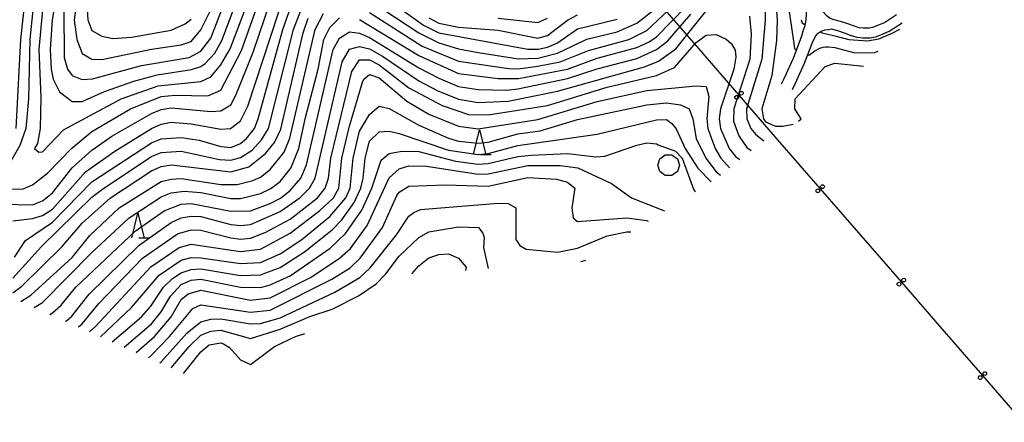
# Model space of a CAD drawing. Units: metres. Extents: x -38055 to -35747, y -133591 to -131873.
# Drawn here: x -37013 to -36814, y -132715 to -132634 of the extents above; entities that cross this region are included whole.
import ezdxf

# ---------------------------------------------------------------- set-up
doc = ezdxf.new("R2010")
doc.units = ezdxf.units.M
doc.header["$LTSCALE"] = 2.5
doc.layers.get('0').update_dxf_attribs({"linetype": 'CONTINUOUS'})
for name, color, linetype in [('2101000', 7, 'CONTINUOUS'), ('3001000', 7, 'CONTINUOUS'), ('4265000', 7, 'CONTINUOUS'), ('6332000', 7, 'CONTINUOUS'), ('7101000', 7, 'CONTINUOUS'), ('7102000', 7, 'CONTINUOUS')]:
    doc.layers.add(name, color=color, linetype=linetype)

# ---------------------------------------------------------------- blocks, each defined once
blk = doc.blocks.new('633200')
at = {"color": 0, "linetype": 'ByBlock', "lineweight": -2}
for points in [[(-0.5, -1), (0, 1), (0.5, -1)], [(0.08, -1), (0.92, -1)]]:
    blk.add_lwpolyline(points, dxfattribs=at)
blk = doc.blocks.new('DMDR_4265_0.05')
at = {"color": 0, "linetype": 'Continuous', "lineweight": -2}
for centre in [(0, 5), (0, -5)]:
    blk.add_circle(centre, 3, dxfattribs=at)

msp = doc.modelspace()

# ---------------------------------------------------------------- linework, layer by layer
at = {"layer": '2101000', "flags": 128}
for points in [[(-36859.16, -132611.87), (-36858.23, -132615.08), (-36857.16, -132619.35), (-36856.17, -132623), (-36855.16, -132626.01), (-36854.12, -132630.78), (-36853.9, -132631.82), (-36853.83, -132632.92), (-36853.85, -132633.94), (-36854.11, -132635.23), (-36854.45, -132636.34), (-36854.76, -132637.33), (-36856.45, -132641.82), (-36858.32, -132645.91), (-36858.84, -132647.05)], [(-36856.75, -132611.18), (-36855.81, -132614.43), (-36854.75, -132618.71), (-36853.78, -132622.27), (-36852.74, -132625.34), (-36852.55, -132626.21), (-36851.92, -132629.13), (-36851.49, -132630.26), (-36851.03, -132631.28), (-36850.42, -132632.33), (-36849.79, -132633.1), (-36848.96, -132633.67), (-36848.47, -132633.87), (-36846.94, -132634.26), (-36845.49, -132634.75), (-36844.29, -132635.2), (-36843.17, -132635.54), (-36842.27, -132635.65), (-36841.08, -132635.64), (-36840.36, -132635.52), (-36839.45, -132635.17), (-36837.96, -132634.56), (-36835.55, -132632.95)], [(-36856.57, -132648.09), (-36856.05, -132646.95), (-36854.14, -132642.78), (-36852.49, -132638.37), (-36851.88, -132637.26), (-36851.36, -132636.71), (-36850.76, -132636.33), (-36849.94, -132636.05), (-36849.3, -132635.95), (-36848.74, -132635.86), (-36847.51, -132636.18), (-36846.16, -132636.64), (-36844.94, -132637.09), (-36843.59, -132637.51), (-36842.38, -132637.65), (-36840.91, -132637.64), (-36839.83, -132637.46), (-36838.71, -132637.03), (-36837.02, -132636.34), (-36834.44, -132634.62)]]:
    msp.add_lwpolyline(points, dxfattribs=at)
at = {"layer": '3001000', "flags": 128}
msp.add_lwpolyline([(-36880.9, -132661.28), (-36879.8, -132662.08), (-36879.38, -132663.37), (-36879.8, -132664.66), (-36880.9, -132665.46), (-36882.25, -132665.46), (-36883.35, -132664.66), (-36883.77, -132663.37), (-36883.35, -132662.08), (-36882.25, -132661.28)], close=True, dxfattribs=at)
at = {"layer": '4265000', "linetype": 'Continuous'}
for points in [[(-36883.76, -132630.39), (-36875.56, -132639.83)], [(-36875.56, -132639.83), (-36867.37, -132649.27)], [(-36867.37, -132649.27), (-36859.17, -132658.71)], [(-36859.17, -132658.71), (-36850.98, -132668.14)], [(-36850.98, -132668.14), (-36842.78, -132677.58)], [(-36842.78, -132677.58), (-36834.59, -132687.02)], [(-36834.59, -132687.02), (-36826.39, -132696.46)], [(-36826.39, -132696.46), (-36818.19, -132705.9)], [(-36818.19, -132705.9), (-36810, -132715.34)]]:
    msp.add_lwpolyline(points, dxfattribs=at)
at = {"layer": '7101000', "flags": 128}
for points, elevation in [([(-37016, -132610.56), (-37010.47, -132614.47), (-37009.14, -132616), (-37008.52, -132618), (-37008.48, -132622), (-37009.75, -132630), (-37010.56, -132638), (-37010.81, -132650), (-37011.35, -132656), (-37012.57, -132659.43), (-37015.17, -132664)], 180), ([(-37014.16, -132668.16), (-37012, -132668.21), (-37010, -132667.37), (-37006.97, -132665.03), (-37002.05, -132659.95), (-36998, -132656.59), (-36990.22, -132652), (-36984, -132649.53), (-36981.22, -132649.22), (-36974.64, -132649.36), (-36972, -132648.21), (-36967.78, -132640.22), (-36963.48, -132628)], 180), ([(-36944, -132628.72), (-36932, -132636.67), (-36928, -132638.66), (-36924, -132639.88), (-36920, -132640.65), (-36911.88, -132641.88), (-36908, -132641.74), (-36904, -132640.77), (-36898.07, -132637.93), (-36892, -132636.48), (-36888, -132634.7), (-36884, -132631.57)], 170), ([(-36998.99, -132632), (-36998.83, -132634), (-36998, -132636.15), (-36996, -132637.31), (-36993.79, -132637.79), (-36990, -132637.5), (-36982, -132636.08), (-36979.18, -132634.82), (-36978, -132633.89)], 190), ([(-37014, -132689.21), (-37012.17, -132687.83), (-37004.09, -132679.91), (-37000, -132675.08), (-36994.25, -132670), (-36986, -132664.55), (-36984, -132663.68), (-36982, -132663.35), (-36970, -132664.76), (-36966.3, -132663.7), (-36962.97, -132661.03), (-36961.17, -132658.83), (-36959.88, -132656.12), (-36955.36, -132636.64), (-36954.33, -132633.67)], 170), ([(-36854.85, -132633.99), (-36854.63, -132634.65), (-36854.05, -132634.94)], 170), ([(-36850.96, -132636.47), (-36850.57, -132636.66), (-36848.03, -132637.27), (-36845.18, -132638.02), (-36841.42, -132638.27), (-36839.15, -132637.88), (-36836.42, -132636.72), (-36834.91, -132635.94)], 170), ([(-37000.75, -132696.07), (-37000, -132695.43), (-36996.65, -132691.35), (-36987.8, -132682.2), (-36980.71, -132677.29), (-36978, -132676.44), (-36976, -132676.53), (-36970, -132678.06), (-36968, -132678.31), (-36966, -132678.13), (-36963.02, -132676.98), (-36958, -132674.28), (-36952.49, -132670), (-36950.91, -132668), (-36950.24, -132666), (-36949.79, -132662), (-36945.57, -132644.43), (-36944, -132642.12), (-36942, -132642.1), (-36940, -132643.13), (-36934, -132647.76), (-36927.33, -132651.33), (-36922, -132653.12), (-36918, -132653.19), (-36906, -132651.31), (-36894, -132647.61), (-36884, -132645.24), (-36880.36, -132643.64), (-36876, -132638.63), (-36874, -132637.14), (-36872, -132636.96), (-36869.95, -132637.95), (-36868.87, -132638.86), (-36868.12, -132640.12), (-36868, -132641.57), (-36868.39, -132644), (-36871.07, -132652), (-36871.38, -132654), (-36871.08, -132656), (-36869.37, -132660), (-36868, -132661.72), (-36867.17, -132662.25)], 160), ([(-36989.09, -132701.22), (-36985.38, -132698), (-36981.99, -132694.02), (-36980, -132690.53), (-36978.61, -132689.39), (-36976, -132688.65), (-36966, -132690.66), (-36962, -132690.17), (-36953.76, -132686), (-36948, -132682.18), (-36945.8, -132680.2), (-36942.42, -132675.58), (-36938, -132665.97), (-36936, -132664.11), (-36934, -132663.52), (-36930.43, -132663.57), (-36920, -132665.19), (-36918, -132665.15), (-36910, -132663.48), (-36903.45, -132663.45), (-36899.89, -132663.89), (-36893.1, -132667.1), (-36889.06, -132670), (-36882.4, -132672.62)], 150)]:
    msp.add_lwpolyline(points, dxfattribs=dict(at, elevation=elevation))
at = {"layer": '7102000', "flags": 128}
for points, elevation in [([(-37012.66, -132616), (-37011.18, -132618), (-37010.69, -132620), (-37010.68, -132622), (-37012.42, -132638), (-37013.4, -132656)], 178), ([(-36999.16, -132616), (-37001.63, -132634), (-37001.09, -132638), (-37000, -132640.85), (-36998, -132641.96), (-36996, -132642.02), (-36986, -132639.98), (-36980, -132639.09), (-36978, -132638.38), (-36976, -132636.06), (-36974, -132632)], 188), ([(-37007.97, -132632), (-37008.73, -132640), (-37008.33, -132649.67), (-37008.44, -132656), (-37009, -132659), (-37009.58, -132660), (-37008.75, -132660.75), (-37008, -132660.71), (-37003.75, -132656.25), (-36992.13, -132650), (-36984.63, -132647.37), (-36976, -132646.46), (-36974, -132645.53), (-36972, -132643.13), (-36970.11, -132639.89), (-36963.29, -132622)], 182), ([(-37003.69, -132632), (-37003.61, -132641.61), (-37002.96, -132644), (-37002, -132645.27), (-37000, -132646.1), (-36997.92, -132645.92), (-36988, -132643.28), (-36978.39, -132641.61), (-36976, -132640.36), (-36974, -132637.73), (-36967.98, -132622)], 186), ([(-37004.35, -132624), (-37006.06, -132634), (-37006.45, -132640), (-37006.27, -132644), (-37005.83, -132646), (-37004.58, -132648.58), (-37002, -132650.49), (-37000, -132650.53), (-36995.49, -132648.51), (-36989.56, -132646.44), (-36984.85, -132645.15), (-36977.92, -132644.08), (-36976, -132643.46), (-36975.14, -132642.86), (-36973.21, -132640.79), (-36971.79, -132638.21), (-36967.24, -132626)], 184), ([(-36944, -132625.78), (-36931.07, -132635.07), (-36928, -132636.65), (-36910, -132639.92), (-36907.92, -132639.92), (-36906, -132639.54), (-36904, -132638.7), (-36900, -132635.87), (-36892, -132633.9)], 172), ([(-37014, -132674.64), (-37010, -132674.15), (-37008, -132673.54), (-37006, -132672.26), (-36999.28, -132664.72), (-36993.42, -132660.58), (-36986, -132655.96), (-36984, -132655.11), (-36982, -132654.73), (-36978, -132655.02), (-36972, -132656.08), (-36970.04, -132655.96), (-36968, -132654.45), (-36966.55, -132651.45), (-36958.83, -132628)], 176), ([(-36860.15, -132628), (-36859.67, -132634), (-36859.79, -132638.21), (-36860.74, -132645.26), (-36862.73, -132652), (-36862.45, -132654), (-36862, -132654.61), (-36860, -132655.49), (-36858.51, -132655.49), (-36856.44, -132655.1)], 166), ([(-37016, -132671.29), (-37010, -132671.39), (-37008, -132670.57), (-37006, -132668.96), (-37002, -132663.89), (-36998, -132660.37), (-36994, -132657.54), (-36986, -132652.92), (-36984, -132652.11), (-36982, -132651.77), (-36974, -132652.53), (-36972, -132652.38), (-36970, -132651.17), (-36968.86, -132649.14), (-36965.44, -132640.56), (-36961.92, -132630)], 178), ([(-37014, -132686.2), (-37008.18, -132679.82), (-36998, -132669.87), (-36995.64, -132668), (-36986, -132661.62), (-36984, -132660.82), (-36980, -132660.53), (-36972.23, -132662.23), (-36970, -132662.35), (-36968, -132661.81), (-36965.67, -132660.33), (-36963.76, -132658.24), (-36962.33, -132656), (-36957.3, -132636), (-36955.04, -132630)], 172), ([(-37013.67, -132682), (-37011.42, -132678.58), (-37006, -132674.91), (-36998, -132666.75), (-36986, -132658.84), (-36984, -132658.06), (-36980, -132657.8), (-36976.36, -132658.36), (-36972, -132659.61), (-36970, -132659.8), (-36968, -132659.02), (-36966.78, -132658), (-36965.22, -132656), (-36964.45, -132654), (-36959.44, -132636), (-36957.36, -132630)], 174), ([(-37003.34, -132694.93), (-37003.17, -132694.83), (-37002.1, -132693.9), (-36998.55, -132689.45), (-36988.46, -132679.54), (-36982, -132675), (-36980, -132674.05), (-36978, -132673.69), (-36976, -132673.78), (-36970, -132675.36), (-36968, -132675.58), (-36966, -132675.34), (-36960, -132672.75), (-36956.06, -132670), (-36954.11, -132668), (-36952.92, -132666), (-36947.52, -132642.48), (-36946, -132639.94), (-36944, -132639.42), (-36942, -132639.91), (-36939.36, -132641.36), (-36932, -132646.32), (-36928.29, -132648.29), (-36924, -132650.06), (-36920, -132650.73), (-36914, -132650.48), (-36904, -132648.46), (-36886.46, -132643.54), (-36883.62, -132642.38), (-36880.11, -132639.89), (-36872, -132629.63)], 162), ([(-36942, -132632.55), (-36931.31, -132639.31), (-36924, -132642.35), (-36913.86, -132643.86), (-36911.94, -132643.94), (-36908, -132643.41), (-36903.5, -132642.5), (-36897.78, -132640.22), (-36889.61, -132638), (-36886, -132636.2), (-36879.43, -132630)], 168), ([(-36862.07, -132630.07), (-36862.08, -132634.08), (-36862.76, -132642), (-36865.88, -132652), (-36865.82, -132654), (-36865.01, -132656), (-36864, -132657.22), (-36862.36, -132658.47)], 164), ([(-36857.59, -132630), (-36856.33, -132638.82), (-36856.13, -132639.82), (-36856.06, -132639.97), (-36855.8, -132640.09)], 168), ([(-36944, -132633.98), (-36932, -132641.26), (-36924, -132644.87), (-36916, -132645.89), (-36911.9, -132645.9), (-36902, -132643.96), (-36896, -132641.79), (-36888, -132639.63), (-36885.53, -132638.47), (-36884, -132637.44), (-36878, -132631.26)], 166), ([(-37012.38, -132690.94), (-37010.37, -132689.63), (-37002, -132682.04), (-36998.42, -132677.58), (-36992.49, -132672), (-36984, -132666.69), (-36982, -132666.18), (-36980, -132666.11), (-36972, -132667.27), (-36968.7, -132667.3), (-36965.5, -132666.5), (-36964, -132665.79), (-36962, -132664.25), (-36959.23, -132660.77), (-36958.06, -132657.94), (-36952.94, -132636), (-36951.23, -132632.77)], 168), ([(-37009.65, -132692.14), (-37008, -132691.1), (-36998, -132681.03), (-36990.48, -132674), (-36984, -132669.76), (-36982, -132668.99), (-36979.37, -132668.63), (-36976, -132668.94), (-36970, -132670.1), (-36968, -132670.11), (-36964, -132669.11), (-36961.88, -132668.12), (-36960, -132666.66), (-36957.86, -132664), (-36956.21, -132660), (-36954.97, -132654), (-36952.35, -132644), (-36951.19, -132638), (-36950, -132635.6), (-36948, -132633.63)], 166), ([(-37006.5, -132693.53), (-37006, -132693.24), (-37004.29, -132691.71), (-37001.29, -132688), (-36989.3, -132676.7), (-36983.4, -132672.6), (-36980, -132671.25), (-36978, -132671.12), (-36970, -132672.67), (-36966, -132672.59), (-36962, -132671.12), (-36959.95, -132670.05), (-36958, -132668.49), (-36955.85, -132666), (-36954.71, -132663.29), (-36949.28, -132640), (-36948, -132637.76), (-36946, -132636.46), (-36944, -132636.7), (-36942, -132637.59), (-36932, -132643.74), (-36928, -132645.83), (-36924, -132647.46), (-36920, -132648.11), (-36914.22, -132648.22), (-36912, -132647.96), (-36902, -132645.9), (-36896, -132643.89), (-36888, -132641.85), (-36884, -132640.05), (-36881.76, -132638.24), (-36877.11, -132632.89)], 164), ([(-36930, -132633.63), (-36928, -132634.7), (-36924, -132635.51), (-36916, -132636.1), (-36908, -132637.7), (-36906, -132637.22), (-36902, -132634.12), (-36900, -132633.01)], 174), ([(-36916, -132633.68), (-36908, -132634.53), (-36906, -132633.67)], 176), ([(-36865.26, -132633.26), (-36864.92, -132636.92), (-36865.18, -132642), (-36868.44, -132652), (-36868.51, -132654.51), (-36867.43, -132657.43), (-36865.82, -132659.82), (-36864.93, -132660.42)], 162), ([(-36853.51, -132641.08), (-36853.4, -132641.13), (-36853.11, -132641.08), (-36852.08, -132640.28), (-36851.02, -132639.76), (-36850.37, -132639.55), (-36849.89, -132639.48), (-36849.3, -132639.47), (-36848, -132639.59), (-36844, -132640.72), (-36840, -132640.59), (-36839.24, -132640.38)], 168), ([(-36855.38, -132654.49), (-36854.79, -132654), (-36856.09, -132652), (-36856.01, -132650), (-36850, -132643.44), (-36848, -132642.75), (-36842.21, -132643.41)], 166), ([(-36998.49, -132697.07), (-36997.31, -132696), (-36986.1, -132683.9), (-36980.39, -132680), (-36978, -132679.33), (-36968, -132680.83), (-36964, -132680.37), (-36958, -132677.14), (-36952, -132672.57), (-36949.27, -132670), (-36948.16, -132668), (-36947.54, -132662), (-36946, -132655.52), (-36943.37, -132646.63), (-36943.09, -132646), (-36942, -132645.07), (-36940, -132645.71), (-36934.44, -132650.44), (-36930, -132653.11), (-36924, -132655.5), (-36920, -132656.02), (-36908, -132654.18), (-36896, -132650.49), (-36886, -132648.28), (-36876, -132647.37), (-36874, -132647.49), (-36873.48, -132649.48), (-36873.84, -132654), (-36873.67, -132656), (-36872.16, -132660), (-36871.01, -132662), (-36869.26, -132663.94)], 158), ([(-36996.28, -132698.04), (-36990, -132692.15), (-36984.42, -132685.58), (-36980, -132682.61), (-36978, -132682.07), (-36976, -132682.09), (-36968, -132683.27), (-36964, -132683.04), (-36960, -132681.29), (-36955.63, -132678.37), (-36950, -132673.78), (-36946.76, -132670), (-36945.88, -132668), (-36945.3, -132662), (-36944, -132656.5), (-36942, -132653.17), (-36940, -132651.47), (-36938, -132651.93), (-36932, -132655.3), (-36926, -132657.94), (-36924, -132658.53), (-36920, -132658.95), (-36918, -132658.72), (-36912, -132657.05), (-36907.52, -132656.48), (-36900, -132654.16), (-36886, -132651.19), (-36882, -132650.81), (-36879.18, -132651.18), (-36877.4, -132652), (-36876.69, -132654), (-36876.04, -132658), (-36874.07, -132662), (-36872, -132664.71), (-36871.09, -132665.43)], 156), ([(-36993.95, -132699.07), (-36987.97, -132694), (-36986.1, -132691.9), (-36983.55, -132688), (-36981.75, -132686.25), (-36980, -132685.11), (-36978, -132684.44), (-36976, -132684.35), (-36968, -132685.68), (-36964, -132685.56), (-36960, -132684.09), (-36955.1, -132680.9), (-36949.53, -132676.47), (-36947.58, -132674.42), (-36945.08, -132670.92), (-36943.73, -132668), (-36943.23, -132666), (-36942.87, -132662), (-36942, -132658.55), (-36940, -132656.62), (-36938, -132656.54), (-36936, -132656.96), (-36926, -132660.34), (-36920, -132661.2), (-36918, -132661.03), (-36912, -132659.43), (-36896, -132657.12), (-36884, -132654.22), (-36882, -132654.19), (-36880.95, -132654.95), (-36880.03, -132656.03), (-36878.21, -132660), (-36875.65, -132664), (-36873, -132666.74)], 154), ([(-36991.49, -132700.16), (-36986, -132695.44), (-36984, -132693.01), (-36982.15, -132689.85), (-36980, -132687.51), (-36978, -132686.65), (-36976, -132686.44), (-36968, -132688.03), (-36963.93, -132688.07), (-36962, -132687.59), (-36958, -132685.74), (-36949.88, -132680.12), (-36946.8, -132677.2), (-36943.54, -132672.46), (-36941.48, -132668), (-36939.61, -132662.39), (-36938, -132661.04), (-36935.45, -132660.55), (-36932, -132660.65), (-36924.61, -132662.6), (-36920, -132663.16), (-36918, -132663.08), (-36912, -132661.61), (-36909.34, -132661.34), (-36902, -132661.01), (-36896.28, -132661.72), (-36894.44, -132661.56), (-36888, -132659.36), (-36886, -132658.9), (-36884, -132659.05), (-36883.7, -132659.25), (-36880.16, -132660.55), (-36878.84, -132662), (-36876.53, -132668.2), (-36876.2, -132668.74)], 152), ([(-36986.61, -132702.32), (-36986, -132701.77), (-36982.38, -132698), (-36977.67, -132692.33), (-36976, -132691.57), (-36966, -132693.08), (-36962, -132692.65), (-36949.57, -132686.43), (-36945.89, -132684.11), (-36943.85, -132682.15), (-36939.32, -132676), (-36936.47, -132669.53), (-36936, -132668.83), (-36934, -132667.63), (-36926.62, -132667.38), (-36918, -132667.64), (-36910, -132665.88), (-36904.19, -132666.19), (-36902, -132666.83), (-36900.49, -132668), (-36901.15, -132672), (-36900.85, -132674), (-36900, -132674.75), (-36890, -132674.02), (-36886, -132674.57), (-36885.71, -132674.69)], 148), ([(-36984.27, -132703.35), (-36984, -132703.1), (-36978.76, -132697.24), (-36976, -132695.02), (-36974, -132694.48), (-36972, -132694.46), (-36966, -132695.46), (-36964, -132695.34), (-36960, -132694.26), (-36948.98, -132689.02), (-36943.93, -132686.07), (-36941.86, -132684.14), (-36936.52, -132677.48), (-36934, -132673.67), (-36933.05, -132672.95), (-36931.66, -132672.34), (-36916, -132671.03), (-36914, -132671.14), (-36912.41, -132672), (-36912.41, -132678.41), (-36911.6, -132679.6), (-36910.34, -132680.34), (-36904, -132680.93), (-36900, -132680.13), (-36894, -132677.66), (-36890, -132676.84), (-36889.19, -132676.86)], 146), ([(-36982.01, -132704.34), (-36978.41, -132700), (-36976, -132697.74), (-36974, -132696.89), (-36972, -132696.72), (-36966, -132698.41), (-36960, -132696.54), (-36954, -132693.98), (-36949.54, -132692.46), (-36944.2, -132689.8), (-36940.61, -132687.39), (-36938.64, -132685.36), (-36936, -132681.76), (-36932, -132677.99), (-36930, -132676.85), (-36924, -132675.87), (-36919.95, -132675.95), (-36919.1, -132677.1), (-36918.82, -132678), (-36918.93, -132680), (-36917.98, -132684.29)], 144), ([(-36933.41, -132685.35), (-36932, -132683.73), (-36930, -132682.13), (-36928, -132681.42), (-36926, -132681.29), (-36924, -132682.14), (-36922.45, -132684), (-36922.56, -132684.64)], 142), ([(-36899.33, -132682.87), (-36898.29, -132682.55)], 144), ([(-36979.51, -132705.45), (-36976, -132701.07), (-36974.31, -132699.69), (-36972, -132699.25), (-36971.48, -132699.48), (-36970.22, -132700.22), (-36968, -132702.69), (-36966, -132703.68), (-36961.17, -132700), (-36956.92, -132698), (-36955.03, -132697.41)], 142)]:
    msp.add_lwpolyline(points, dxfattribs=dict(at, elevation=elevation))

# ---------------------------------------------------------------- block references
at = {"layer": '4265000', "linetype": 'Continuous', "xscale": 0.125, "yscale": 0.125, "zscale": 0.125, "rotation": 310.9689868373653}
for p in [(-36867.37, -132649.27), (-36850.98, -132668.14), (-36834.59, -132687.02), (-36818.19, -132705.9)]:
    msp.add_blockref('DMDR_4265_0.05', p, dxfattribs=at)
at = {"layer": '6332000', "xscale": 2.5, "yscale": 2.5, "zscale": 2.5}
for p in [(-36919.73, -132658.75), (-36988.73, -132675.56)]:
    msp.add_blockref('633200', p, dxfattribs=at)

doc.saveas('drawing.dxf')
